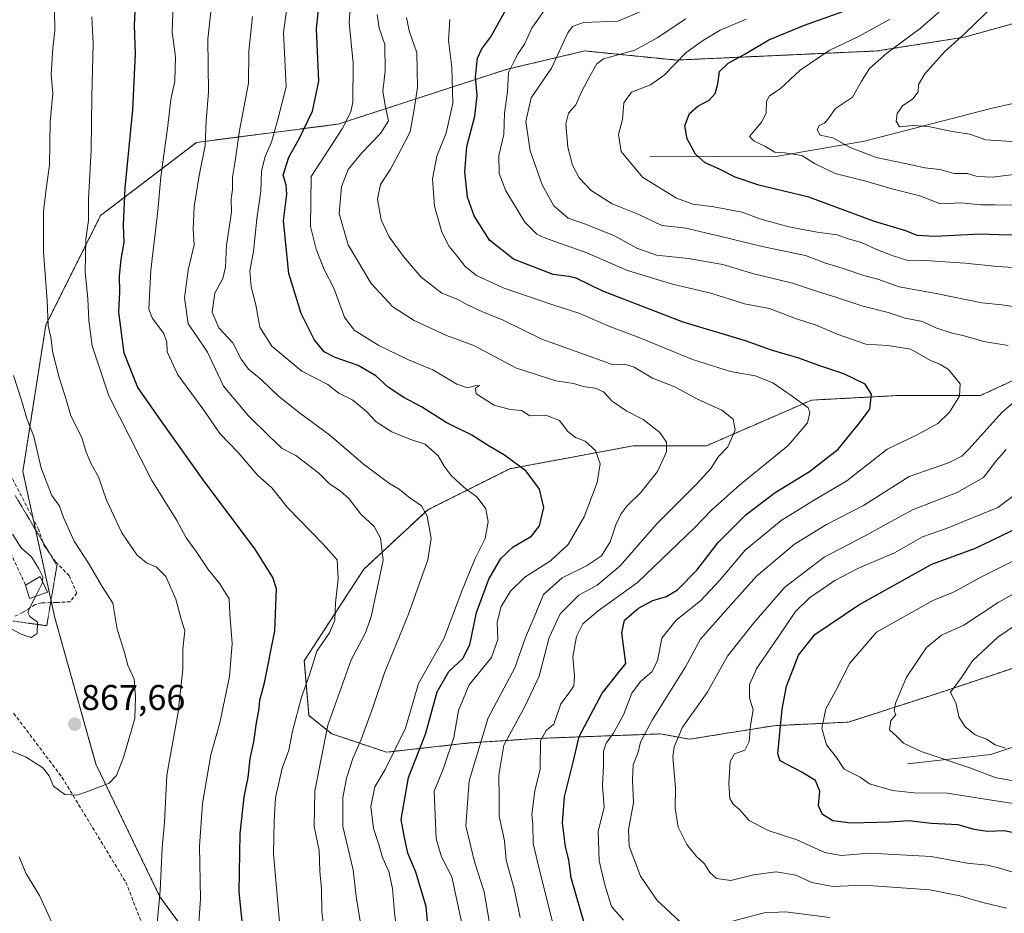
# Model space of a CAD drawing. Units: metres. Extents: x 661919 to 665384, y 4734959 to 4737353.
# Drawn here: x 664252 to 664527, y 4735822 to 4736072 of the extents above; entities that cross this region are included whole.
import ezdxf
from ezdxf.enums import TextEntityAlignment as Align

# ---------------------------------------------------------------- set-up
doc = ezdxf.new("R2010")
doc.units = ezdxf.units.M
doc.header["$MEASUREMENT"] = 0
for name, pattern in [('TRAZOS', [0.75, 0.5, -0.25]), ('TRAZOS2', [0.375, 0.25, -0.125]), ('TRAZOSX2', [1.5, 1, -0.5])]:
    doc.linetypes.add(name, pattern=pattern)
for name, color, linetype, lineweight in [('Arbolado forestal', 92, 'TRAZOS', 0), ('Arbolado forestal CxS', 92, 'Continuous', 0), ('Carátula', 7, 'Continuous', 5), ('Corriente natural lineal', 142, 'Continuous', 13), ('Curva de nivel maestra', 36, 'Continuous', 30), ('Curva de nivel normal', 36, 'Continuous', 0), ('Edificación ligera', 1, 'Continuous', 0), ('Edificación ligera Cxs', 1, 'Continuous', 0), ('Muro lineal', 1, 'TRAZOSX2', 13), ('Punto de cota en terreno', 7, 'Continuous', 0), ('Rótulo de punto de cota en terreno', 19, 'Continuous', 0), ('Senda', 19, 'TRAZOSX2', 0), ('Vía pecuaria eje', 92, 'TRAZOS2', 0)]:
    doc.layers.add(name, color=color, linetype=linetype, lineweight=lineweight)
doc.styles.add('Arial', font='txt', dxfattribs={"height": 0.2})

# ---------------------------------------------------------------- blocks, each defined once
blk = doc.blocks.new('*U166')
at = {"layer": 'Curva de nivel normal', "color": 36, "linetype": 'Continuous', "lineweight": 0}
for points in [[(664534.01, 4735852.22, 770), (664521.35, 4735854.13, 770), (664510.68, 4735855.88, 770), (664501.45, 4735855.9, 770), (664495.46, 4735856.6, 770), (664488.98, 4735858.48, 770), (664486.44, 4735860.28, 770), (664481.94, 4735862.51, 770), (664479.82, 4735865.78, 770), (664477.04, 4735869.34, 770), (664475.71, 4735874.04, 770), (664476.85, 4735879.44, 770), (664479.62, 4735884.5, 770), (664483.48, 4735892.18, 770), (664490.94, 4735900.86, 770), (664506.7, 4735909.7, 770), (664512.7, 4735912.14, 770), (664520.14, 4735916.19, 770), (664532.44, 4735922.34, 770)], [(664530.45, 4736020.12, 770), (664524.09, 4736020.26, 770), (664520.12, 4736020.17, 770), (664514.66, 4736020.75, 770), (664508.82, 4736020.54, 770), (664503.12, 4736022.73, 770), (664495.21, 4736024.69, 770), (664488.01, 4736026.86, 770), (664479.41, 4736028.97, 770), (664473.61, 4736031.74, 770), (664470.08, 4736034.03, 770), (664465.35, 4736034.7, 770), (664462.52, 4736034.9, 770), (664459.73, 4736036.64, 770), (664456.82, 4736038.02, 770), (664455.52, 4736039.28, 770), (664458.9, 4736043.43, 770), (664460.18, 4736045.91, 770), (664460.27, 4736049.22, 770), (664461.1, 4736050.66, 770), (664464.08, 4736052.62, 770), (664469.6, 4736057.83, 770), (664477.72, 4736063.35, 770), (664485.97, 4736067.23, 770), (664494.63, 4736071.95, 770)]]:
    blk.add_polyline3d(points, dxfattribs=at)
blk = doc.blocks.new('*U169')
at = {"layer": 'Curva de nivel normal', "color": 36, "linetype": 'Continuous', "lineweight": 0}
for points in [[(664530.65, 4735833.34, 780), (664525.08, 4735835, 780), (664522.01, 4735835.76, 780), (664516.35, 4735836.29, 780), (664506.28, 4735838.16, 780), (664489.08, 4735839.07, 780), (664481.07, 4735838.46, 780), (664476.5, 4735839.29, 780), (664468.72, 4735842.8, 780), (664460.7, 4735845.43, 780), (664455.38, 4735848.22, 780), (664452.68, 4735851.32, 780), (664450.88, 4735852.74, 780), (664450.01, 4735854.32, 780), (664449.7, 4735858.52, 780), (664450.05, 4735864.69, 780), (664451.24, 4735866.83, 780), (664454.16, 4735867.88, 780), (664455.41, 4735870.28, 780), (664455.75, 4735874.72, 780), (664456.53, 4735879.16, 780), (664455.9, 4735880.88, 780), (664455.51, 4735882.46, 780), (664455.52, 4735886.22, 780), (664457.49, 4735890.76, 780), (664463.53, 4735899.39, 780), (664468.32, 4735906.57, 780), (664472.24, 4735910.44, 780), (664479.34, 4735915.26, 780), (664485.91, 4735918.67, 780), (664496.01, 4735923.02, 780), (664503.82, 4735927.44, 780), (664510.25, 4735929.74, 780), (664524.89, 4735935.68, 780), (664535.94, 4735943.9, 780)], [(664533.65, 4736002.4, 780), (664524.79, 4736002.95, 780), (664515.73, 4736003.95, 780), (664504.68, 4736004.66, 780), (664499.96, 4736004.57, 780), (664495.39, 4736006.06, 780), (664490.8, 4736007.81, 780), (664486.75, 4736009.65, 780), (664483.03, 4736010.7, 780), (664480.01, 4736011.79, 780), (664474.35, 4736012.58, 780), (664466.43, 4736014.11, 780), (664458.36, 4736016.26, 780), (664453.45, 4736018.15, 780), (664445.5, 4736019.7, 780), (664439.68, 4736020.38, 780), (664435.06, 4736022.1, 780), (664425.55, 4736027.92, 780), (664419.62, 4736035.1, 780), (664418.89, 4736039.82, 780), (664419.94, 4736044.06, 780), (664420.35, 4736048.75, 780), (664422.52, 4736051.73, 780), (664427.83, 4736053.76, 780), (664431.62, 4736056.48, 780), (664437.73, 4736062.74, 780), (664442.36, 4736066.05, 780), (664447.25, 4736069.04, 780), (664454.56, 4736072.05, 780)]]:
    blk.add_polyline3d(points, dxfattribs=at)
blk = doc.blocks.new('*U171')
at = {"layer": 'Curva de nivel normal', "color": 36, "linetype": 'Continuous', "lineweight": 0}
blk.add_polyline3d([(664351.4, 4736073.36, 815), (664352, 4736069.57, 815), (664353.55, 4736065.01, 815), (664353.62, 4736057.55, 815), (664352.99, 4736052.01, 815), (664353.62, 4736048, 815), (664354.57, 4736043.71, 815), (664352.35, 4736040.12, 815), (664347.14, 4736034.73, 815), (664343.27, 4736030.1, 815), (664341.49, 4736025.23, 815), (664340.82, 4736017.83, 815), (664343.28, 4736009.04, 815), (664349.71, 4735998.25, 815), (664355.84, 4735991.72, 815), (664361.78, 4735987.88, 815), (664370.83, 4735983.72, 815), (664378.39, 4735980.87, 815), (664390.34, 4735974.59, 815), (664401.34, 4735971, 815), (664406.36, 4735970.32, 815), (664409.02, 4735969.46, 815), (664412.36, 4735969.04, 815), (664414.69, 4735967.98, 815), (664417.11, 4735965.34, 815), (664421.18, 4735962.58, 815), (664425.78, 4735960.27, 815), (664430.39, 4735956.59, 815), (664432.26, 4735953.91, 815), (664432.28, 4735951.2, 815), (664429.8, 4735945.74, 815), (664424.97, 4735939.75, 815), (664421.18, 4735936.07, 815), (664419.47, 4735933.75, 815), (664418.12, 4735930.8, 815), (664416.53, 4735926.08, 815), (664414.1, 4735922.13, 815), (664409.96, 4735919.39, 815), (664403.13, 4735915.99, 815), (664397.89, 4735911.34, 815), (664395.27, 4735905, 815), (664392.83, 4735899.3, 815), (664389.86, 4735890.84, 815), (664382.48, 4735876.85, 815), (664377.17, 4735859.32, 815), (664376.19, 4735846.73, 815), (664378.61, 4735836.65, 815), (664381.28, 4735828.29, 815), (664383.4, 4735816.28, 815)], dxfattribs=at)
blk = doc.blocks.new('*U175')
at = {"layer": 'Curva de nivel normal', "color": 36, "linetype": 'Continuous', "lineweight": 0}
for points in [[(664433.78, 4736077.93, 790), (664418.69, 4736071.5, 790), (664409.11, 4736071.12, 790), (664405.99, 4736070.04, 790), (664404.66, 4736068.25, 790), (664400.15, 4736058.36, 790), (664394.5, 4736050.12, 790), (664392.92, 4736043.5, 790), (664394.14, 4736035.34, 790), (664397.52, 4736025.84, 790), (664400.8, 4736019.94, 790), (664404.78, 4736016.51, 790), (664409.68, 4736014.84, 790), (664417.76, 4736011.58, 790), (664423.96, 4736008.15, 790), (664429.51, 4736006.2, 790), (664438.34, 4736005.18, 790), (664448.03, 4736003.52, 790), (664456.7, 4736000.94, 790), (664467.52, 4735998.32, 790), (664474.48, 4735995.96, 790), (664479.9, 4735994.36, 790), (664486.86, 4735992.02, 790), (664494.22, 4735990.12, 790), (664499.01, 4735988.52, 790), (664503.86, 4735987.58, 790), (664507.53, 4735985.87, 790), (664512.11, 4735984.34, 790), (664515.49, 4735983.66, 790), (664520.93, 4735982.01, 790), (664527.76, 4735980.9, 790)], [(664534.11, 4735969.07, 790), (664526.1, 4735962.29, 790), (664516.8, 4735951.93, 790), (664514.84, 4735949.97, 790), (664511.07, 4735948.16, 790), (664500.13, 4735944.27, 790), (664487.29, 4735936.19, 790), (664477.01, 4735930.89, 790), (664468.01, 4735925.4, 790), (664457.57, 4735916.59, 790), (664449.5, 4735907.59, 790), (664441.8, 4735898.84, 790), (664437.58, 4735891.1, 790), (664428.25, 4735876.24, 790), (664424.98, 4735870.1, 790), (664424.34, 4735867.3, 790), (664422.93, 4735863.73, 790), (664422.74, 4735859.5, 790), (664423.04, 4735853.27, 790), (664421.62, 4735845.62, 790), (664421.86, 4735841.07, 790), (664424.99, 4735832.67, 790), (664429.63, 4735825.84, 790), (664433.42, 4735822.45, 790), (664436.48, 4735819.51, 790)], [(664450.35, 4735819.96, 790), (664459.57, 4735822.38, 790), (664465.57, 4735822.73, 790), (664477.9, 4735821.09, 790)]]:
    blk.add_polyline3d(points, dxfattribs=at)
blk = doc.blocks.new('*U184')
at = {"layer": 'Curva de nivel normal', "color": 36, "linetype": 'Continuous', "lineweight": 0}
blk.add_polyline3d([(664391.4, 4735821.08, 810), (664389.74, 4735829.1, 810), (664387.48, 4735837.08, 810), (664386.99, 4735842.57, 810), (664385.54, 4735849.38, 810), (664385.55, 4735854.32, 810), (664385.46, 4735860.85, 810), (664386.82, 4735869.27, 810), (664390.21, 4735875.4, 810), (664392.66, 4735880.06, 810), (664396.71, 4735888.52, 810), (664399.51, 4735899.36, 810), (664402.56, 4735905.97, 810), (664407.74, 4735911.13, 810), (664412.9, 4735913.99, 810), (664419.36, 4735919.32, 810), (664429.35, 4735930.94, 810), (664440.68, 4735942.14, 810), (664444.68, 4735946.56, 810), (664446.8, 4735949.9, 810), (664449.41, 4735952.59, 810), (664451.5, 4735957.25, 810), (664450.89, 4735960.31, 810), (664447.73, 4735962.89, 810), (664440.91, 4735965.9, 810), (664434.58, 4735969.38, 810), (664428.36, 4735971.8, 810), (664423.27, 4735974.9, 810), (664420.55, 4735975.66, 810), (664417.41, 4735975.56, 810), (664410.66, 4735977.93, 810), (664397.46, 4735982.73, 810), (664386.66, 4735988, 810), (664380.66, 4735990.45, 810), (664376.27, 4735992.5, 810), (664373.96, 4735993.77, 810), (664369.5, 4735995.51, 810), (664363.76, 4736000.01, 810), (664358.78, 4736005.78, 810), (664354.79, 4736011.26, 810), (664352.54, 4736016.02, 810), (664351.53, 4736021.79, 810), (664352.37, 4736025.92, 810), (664355.14, 4736030.16, 810), (664358.05, 4736035.57, 810), (664360.66, 4736040.58, 810), (664361.63, 4736046.4, 810), (664362.67, 4736052.96, 810), (664362.46, 4736062.71, 810), (664360.38, 4736068.81, 810), (664359.58, 4736072.52, 810)], dxfattribs=at)
blk = doc.blocks.new('*U187')
at = {"layer": 'Curva de nivel normal', "color": 36, "linetype": 'Continuous', "lineweight": 0}
for points in [[(664527.31, 4735823.7, 785), (664520.73, 4735825.32, 785), (664514.23, 4735827.18, 785), (664505.87, 4735828.84, 785), (664496.67, 4735829.48, 785), (664487.37, 4735830.12, 785), (664478.76, 4735829.75, 785), (664472.92, 4735830.91, 785), (664468.41, 4735832.9, 785), (664462.92, 4735833.87, 785), (664456.58, 4735833.02, 785), (664450.24, 4735831.44, 785), (664446.27, 4735831.97, 785), (664444.42, 4735833.72, 785), (664442.94, 4735836.1, 785), (664440.67, 4735838.15, 785), (664437.98, 4735841.48, 785), (664435.5, 4735846.36, 785), (664434.74, 4735851.69, 785), (664434.84, 4735857.38, 785), (664434.05, 4735866.04, 785), (664434.38, 4735868.82, 785), (664436.79, 4735874.29, 785), (664443.66, 4735883.96, 785), (664449.3, 4735894.15, 785), (664456.68, 4735903.42, 785), (664465.35, 4735913.37, 785), (664476.35, 4735921.77, 785), (664487.44, 4735927.52, 785), (664501.04, 4735934.98, 785), (664513.54, 4735939.84, 785), (664520.89, 4735944.08, 785), (664524.54, 4735948.78, 785), (664527.23, 4735951.87, 785)], [(664532.3, 4735991.3, 785), (664526.02, 4735992.25, 785), (664520.45, 4735992.87, 785), (664507.63, 4735995.4, 785), (664497.34, 4735997.34, 785), (664491.37, 4735999.41, 785), (664487.69, 4736000.36, 785), (664481.35, 4736002.53, 785), (664476.68, 4736003.9, 785), (664471.1, 4736006.09, 785), (664459.06, 4736008.6, 785), (664446.78, 4736011.59, 785), (664441.56, 4736012.73, 785), (664437.78, 4736013.69, 785), (664430.96, 4736014.42, 785), (664424.53, 4736017.53, 785), (664417.07, 4736020.48, 785), (664411.19, 4736024.2, 785), (664407.9, 4736027.78, 785), (664406, 4736031.33, 785), (664404.68, 4736036.37, 785), (664404.11, 4736042.83, 785), (664404.93, 4736045.83, 785), (664406.94, 4736048.16, 785), (664408.53, 4736051.83, 785), (664410.84, 4736056.16, 785), (664412.83, 4736059.61, 785), (664414.67, 4736061.04, 785), (664423.42, 4736063.4, 785), (664429.68, 4736066.86, 785), (664437.68, 4736072.22, 785)]]:
    blk.add_polyline3d(points, dxfattribs=at)
blk = doc.blocks.new('*U191')
at = {"layer": 'Curva de nivel normal', "color": 36, "linetype": 'Continuous', "lineweight": 0}
blk.add_polyline3d([(664375.44, 4735817.8, 820), (664372.31, 4735832.47, 820), (664369.36, 4735838.03, 820), (664367.88, 4735843.07, 820), (664367.32, 4735856.36, 820), (664369.85, 4735862.52, 820), (664372.89, 4735871.38, 820), (664374.17, 4735878.98, 820), (664377.13, 4735886.15, 820), (664383.37, 4735893.72, 820), (664385.15, 4735898.75, 820), (664384.95, 4735903.62, 820), (664386.08, 4735907.96, 820), (664388.71, 4735912.3, 820), (664392.71, 4735916.16, 820), (664399.86, 4735920.77, 820), (664404.79, 4735925.32, 820), (664409.23, 4735933.02, 820), (664412.94, 4735942.6, 820), (664413.73, 4735947.84, 820), (664412.43, 4735951.62, 820), (664409.51, 4735954.19, 820), (664406.81, 4735955.24, 820), (664404.69, 4735956.86, 820), (664402.38, 4735959.95, 820), (664398.56, 4735961.46, 820), (664394.1, 4735961.25, 820), (664391.8, 4735962.78, 820), (664388.59, 4735963.08, 820), (664384.15, 4735964.28, 820), (664379.13, 4735967.37, 820), (664378.9, 4735969.03, 820), (664380.06, 4735969.76, 820), (664378.7, 4735969.69, 820), (664376.69, 4735969.06, 820), (664373.69, 4735970.15, 820), (664367.02, 4735974.08, 820), (664360.19, 4735976.87, 820), (664351.89, 4735980.95, 820), (664344.95, 4735985.24, 820), (664342.28, 4735988.82, 820), (664339.26, 4735996.97, 820), (664336.61, 4736002.17, 820), (664334.34, 4736007.79, 820), (664332.74, 4736014.13, 820), (664332.98, 4736028.12, 820), (664341.65, 4736041.43, 820), (664344.09, 4736046.18, 820), (664344.63, 4736048.91, 820), (664344.67, 4736059.76, 820), (664343.62, 4736071.14, 820), (664344.5, 4736084.51, 820)], dxfattribs=at)
blk = doc.blocks.new('*U192')
at = {"layer": 'Curva de nivel normal', "color": 36, "linetype": 'Continuous', "lineweight": 0}
blk.add_polyline3d([(664294.4, 4736076.6, 845), (664294.14, 4736068.5, 845), (664295.05, 4736061.56, 845), (664294.87, 4736054.76, 845), (664293.76, 4736049.68, 845), (664292.94, 4736042.26, 845), (664290.93, 4736028.05, 845), (664290.16, 4736018.58, 845), (664288.14, 4736001.93, 845), (664287.59, 4735991.06, 845), (664288.61, 4735988.42, 845), (664291.79, 4735984.25, 845), (664292.68, 4735981.81, 845), (664292.74, 4735979.13, 845), (664295.7, 4735972.68, 845), (664302.96, 4735962.86, 845), (664307.45, 4735956.37, 845), (664312.54, 4735951.02, 845), (664318.09, 4735944.57, 845), (664322, 4735941.15, 845), (664326.24, 4735935.72, 845), (664336.28, 4735925.43, 845), (664340.21, 4735921.03, 845), (664340.53, 4735915.68, 845), (664339.78, 4735909.06, 845), (664339.61, 4735904.17, 845), (664338.11, 4735900.61, 845), (664334.57, 4735895.48, 845), (664332.53, 4735888.95, 845), (664330.26, 4735882.62, 845), (664327.76, 4735873.18, 845), (664326.72, 4735867.85, 845), (664324.88, 4735862.85, 845), (664322.98, 4735854.52, 845), (664322.59, 4735848.03, 845), (664322.4, 4735838.9, 845), (664324.44, 4735816.73, 845)], dxfattribs=at)
blk = doc.blocks.new('*U206')
at = {"layer": 'Curva de nivel normal', "color": 36, "linetype": 'Continuous', "lineweight": 0}
for points in [[(664529.33, 4735859.3, 765), (664524.39, 4735860.1, 765), (664517.06, 4735862.96, 765), (664503.41, 4735867.49, 765), (664498.56, 4735869.8, 765), (664496.58, 4735871.75, 765), (664494.58, 4735873.5, 765), (664494.95, 4735876.1, 765), (664496.36, 4735877.76, 765), (664495.88, 4735878.82, 765), (664496.27, 4735881.02, 765), (664499.38, 4735888.21, 765), (664504.95, 4735896.56, 765), (664509.16, 4735900.03, 765), (664515.35, 4735902.78, 765), (664525, 4735909.07, 765), (664535.54, 4735915.01, 765)], [(664532.34, 4736029.1, 765), (664523.36, 4736027.99, 765), (664519.07, 4736028.12, 765), (664516.36, 4736028.96, 765), (664512.68, 4736029.01, 765), (664508.68, 4736030.07, 765), (664504.5, 4736030.51, 765), (664498.97, 4736031.78, 765), (664490.9, 4736033.44, 765), (664483.6, 4736036.25, 765), (664478.74, 4736038.93, 765), (664475.26, 4736039.71, 765), (664474.35, 4736041.2, 765), (664474.93, 4736042.38, 765), (664476.46, 4736043.07, 765), (664477.47, 4736044.27, 765), (664479.52, 4736047.12, 765), (664484.24, 4736050.3, 765), (664486.74, 4736054.8, 765), (664489.01, 4736058.32, 765), (664493.88, 4736062.61, 765), (664503.14, 4736069.51, 765), (664510.48, 4736075.83, 765)]]:
    blk.add_polyline3d(points, dxfattribs=at)
blk = doc.blocks.new('*U207')
at = {"layer": 'Curva de nivel normal', "color": 36, "linetype": 'Continuous', "lineweight": 0}
for points in [[(664527.01, 4735868.46, 760), (664524.15, 4735869.39, 760), (664521.68, 4735870.89, 760), (664518.53, 4735872.18, 760), (664515.64, 4735874.51, 760), (664513.98, 4735877.15, 760), (664513.22, 4735880.78, 760), (664511.69, 4735884.04, 760), (664514.53, 4735887.92, 760), (664517.78, 4735892.8, 760), (664524.85, 4735899.46, 760), (664532.69, 4735904.71, 760)], [(664531.71, 4736037.72, 760), (664521.52, 4736038.34, 760), (664517.07, 4736039.98, 760), (664512.1, 4736040.74, 760), (664505.46, 4736042.11, 760), (664501.15, 4736042.35, 760), (664497.41, 4736042.02, 760), (664496.44, 4736043.55, 760), (664496.78, 4736045.77, 760), (664498.28, 4736047.83, 760), (664501.1, 4736049.83, 760), (664502.57, 4736051.83, 760), (664502.73, 4736053.83, 760), (664504.52, 4736056.83, 760), (664510.07, 4736063.01, 760), (664515.66, 4736068.11, 760), (664524.13, 4736076.29, 760)]]:
    blk.add_polyline3d(points, dxfattribs=at)
blk = doc.blocks.new('*U210')
at = {"layer": 'Curva de nivel normal', "color": 36, "linetype": 'Continuous', "lineweight": 0}
blk.add_polyline3d([(664356.9, 4735817.19, 830), (664356.26, 4735822.52, 830), (664355.74, 4735829.22, 830), (664354.68, 4735833.97, 830), (664352.92, 4735837.87, 830), (664351.78, 4735841.78, 830), (664350.38, 4735846, 830), (664349.61, 4735852.16, 830), (664350.74, 4735857.61, 830), (664353.64, 4735862.45, 830), (664359.29, 4735874.01, 830), (664363, 4735886.46, 830), (664370.03, 4735898.98, 830), (664375.19, 4735912.57, 830), (664378.79, 4735921.39, 830), (664381.57, 4735927.03, 830), (664382.45, 4735931.62, 830), (664381.77, 4735935.26, 830), (664379.4, 4735938.55, 830), (664375.72, 4735941.2, 830), (664372.1, 4735944.58, 830), (664370.11, 4735947.21, 830), (664368.45, 4735950.08, 830), (664364.83, 4735953.37, 830), (664360.51, 4735954.75, 830), (664355.52, 4735956.77, 830), (664351.11, 4735959.6, 830), (664348.52, 4735962.39, 830), (664344.66, 4735965.68, 830), (664340.72, 4735967.61, 830), (664337.61, 4735970.02, 830), (664330.36, 4735973.76, 830), (664321.96, 4735980.75, 830), (664318.61, 4735986.04, 830), (664317.49, 4735992.3, 830), (664316.24, 4735997.26, 830), (664315.84, 4736001.78, 830), (664316.82, 4736007.16, 830), (664317.79, 4736016.26, 830), (664318.92, 4736024.06, 830), (664319.12, 4736029.71, 830), (664320.14, 4736033.75, 830), (664321.92, 4736037.74, 830), (664323.71, 4736044.39, 830), (664325.95, 4736053.16, 830), (664325.26, 4736068.34, 830), (664326.41, 4736077.21, 830)], dxfattribs=at)
blk = doc.blocks.new('*U211')
at = {"layer": 'Curva de nivel normal', "color": 36, "linetype": 'Continuous', "lineweight": 0}
blk.add_polyline3d([(664347.23, 4735816.75, 835), (664345.59, 4735826.98, 835), (664344.67, 4735834.38, 835), (664341.86, 4735846.5, 835), (664341.79, 4735854.58, 835), (664342.8, 4735860.03, 835), (664344.58, 4735865.52, 835), (664346.94, 4735870.85, 835), (664350.08, 4735879.52, 835), (664353.47, 4735889.51, 835), (664360.18, 4735905.81, 835), (664365.55, 4735921.06, 835), (664366.47, 4735926.95, 835), (664365.38, 4735933.22, 835), (664363.84, 4735936.09, 835), (664360.14, 4735938.65, 835), (664357.54, 4735940.76, 835), (664354.86, 4735942.32, 835), (664352.36, 4735944.24, 835), (664347.51, 4735947.87, 835), (664338.15, 4735955.9, 835), (664330.1, 4735961.81, 835), (664323.85, 4735966.8, 835), (664318.97, 4735971.46, 835), (664315.5, 4735974.32, 835), (664313.41, 4735977.09, 835), (664311.04, 4735981.62, 835), (664307.14, 4735985.82, 835), (664305.28, 4735990.25, 835), (664306.08, 4735995.53, 835), (664308.25, 4735999.59, 835), (664309.02, 4736002.82, 835), (664309.27, 4736008.91, 835), (664310.68, 4736018.16, 835), (664310.65, 4736021.91, 835), (664310.97, 4736024.5, 835), (664310.99, 4736027.94, 835), (664311.72, 4736032.45, 835), (664312.92, 4736040.94, 835), (664315.46, 4736054.19, 835), (664315.59, 4736063.13, 835), (664316.58, 4736072.79, 835)], dxfattribs=at)
blk = doc.blocks.new('*U222')
at = {"layer": 'Curva de nivel normal', "color": 36, "linetype": 'Continuous', "lineweight": 0}
blk.add_polyline3d([(664305.58, 4736080.2, 840), (664304.07, 4736066.52, 840), (664304.24, 4736051.74, 840), (664303.66, 4736043.65, 840), (664303.32, 4736036.66, 840), (664301.64, 4736028.43, 840), (664300.3, 4736019.77, 840), (664300.03, 4736013.46, 840), (664300.26, 4736009.01, 840), (664298.55, 4736001.94, 840), (664297.61, 4735994.23, 840), (664298.56, 4735986.94, 840), (664300.94, 4735983.65, 840), (664303.98, 4735979.08, 840), (664308.43, 4735969.58, 840), (664315.42, 4735961.24, 840), (664321.16, 4735955.64, 840), (664324.87, 4735952.14, 840), (664328.68, 4735950.16, 840), (664335.06, 4735945.36, 840), (664338.08, 4735942.26, 840), (664341.08, 4735940.33, 840), (664343.61, 4735938.04, 840), (664346.87, 4735933.82, 840), (664350.54, 4735930.36, 840), (664352.37, 4735927.08, 840), (664353.14, 4735920.91, 840), (664349.7, 4735905.08, 840), (664348.05, 4735900.47, 840), (664344.19, 4735893.08, 840), (664337.62, 4735874.8, 840), (664334.01, 4735856.52, 840), (664333.82, 4735846.52, 840), (664335.17, 4735839.85, 840), (664335.38, 4735834.09, 840), (664335.89, 4735828.98, 840), (664335.97, 4735822.8, 840), (664336.88, 4735815.04, 840)], dxfattribs=at)
blk = doc.blocks.new('*U227')
at = {"layer": 'Curva de nivel normal', "color": 36, "linetype": 'Continuous', "lineweight": 0}
blk.add_polyline3d([(664420.3, 4735820.34, 795), (664416.88, 4735824.18, 795), (664415.06, 4735830.22, 795), (664413.42, 4735836.92, 795), (664413.2, 4735845.21, 795), (664414.83, 4735851.84, 795), (664414.41, 4735857.88, 795), (664414.65, 4735863.62, 795), (664414.71, 4735867.54, 795), (664415.44, 4735869.85, 795), (664417.36, 4735872.47, 795), (664420.23, 4735877.76, 795), (664422.63, 4735883.77, 795), (664425.01, 4735887.03, 795), (664428.21, 4735889.71, 795), (664429.76, 4735892.84, 795), (664431, 4735899.17, 795), (664434.98, 4735904.17, 795), (664441.74, 4735909.62, 795), (664447.12, 4735915.27, 795), (664454.31, 4735923.74, 795), (664464.29, 4735932.02, 795), (664473.4, 4735937.64, 795), (664482.72, 4735943.12, 795), (664493.91, 4735951.94, 795), (664502.35, 4735955.98, 795), (664508.09, 4735959.08, 795), (664511.33, 4735962.3, 795), (664514.19, 4735966.78, 795), (664514.39, 4735970.25, 795), (664511.11, 4735974.2, 795), (664508.7, 4735975.73, 795), (664506.02, 4735976.74, 795), (664500.55, 4735979.88, 795), (664494.17, 4735980.91, 795), (664487.95, 4735981.3, 795), (664479.95, 4735984.05, 795), (664474.41, 4735986.52, 795), (664468.36, 4735988.45, 795), (664461.09, 4735991.28, 795), (664454.11, 4735992.6, 795), (664444.68, 4735995.52, 795), (664433.94, 4735998.07, 795), (664421.34, 4736001.88, 795), (664410.02, 4736006.82, 795), (664398.44, 4736010.88, 795), (664396.03, 4736012.01, 795), (664392.65, 4736015.33, 795), (664387.37, 4736024.09, 795), (664385.51, 4736028.95, 795), (664385.42, 4736033.96, 795), (664386.83, 4736039.83, 795), (664387.05, 4736045.83, 795), (664387.88, 4736051.83, 795), (664388.11, 4736057.16, 795), (664389.52, 4736059.96, 795), (664390.86, 4736062.49, 795), (664392.63, 4736065.12, 795), (664394.68, 4736069.62, 795), (664397.88, 4736074.2, 795)], dxfattribs=at)
blk = doc.blocks.new('*U236')
at = {"layer": 'Curva de nivel normal', "color": 36, "linetype": 'Continuous', "lineweight": 0}
blk.add_polyline3d([(664249.77, 4735972.57, 865), (664251.99, 4735965.66, 865), (664253.63, 4735960.24, 865), (664255.5, 4735955.5, 865), (664257.55, 4735946.69, 865), (664260.53, 4735939, 865), (664262.63, 4735936, 865), (664263.8, 4735932.88, 865), (664266.78, 4735926.28, 865), (664270.7, 4735920.12, 865), (664274.59, 4735913.6, 865), (664277.52, 4735908.94, 865), (664278.75, 4735901.67, 865), (664280.77, 4735895.14, 865), (664281.77, 4735891.6, 865), (664283.54, 4735887.66, 865), (664283.87, 4735882.8, 865), (664283.71, 4735876.67, 865), (664280.48, 4735865.85, 865), (664278.58, 4735860.74, 865), (664276.55, 4735858.61, 865), (664270.7, 4735856.42, 865), (664267.49, 4735855.3, 865), (664264.1, 4735855.47, 865), (664260.98, 4735857.8, 865), (664259.76, 4735860.68, 865), (664257.97, 4735862.89, 865), (664253.35, 4735865.91, 865), (664248.75, 4735867.8, 865)], dxfattribs=at)
blk = doc.blocks.new('*U238')
at = {"layer": 'Curva de nivel normal', "color": 36, "linetype": 'Continuous', "lineweight": 0}
blk.add_polyline3d([(664271.71, 4736072.78, 855), (664272.07, 4736065.3, 855), (664271.7, 4736050.45, 855), (664271.46, 4736035.5, 855), (664270.7, 4736021.83, 855), (664270.73, 4736015.83, 855), (664270.02, 4736010.64, 855), (664269.81, 4736001.42, 855), (664270.57, 4735994.05, 855), (664270.83, 4735987.86, 855), (664271.79, 4735980.84, 855), (664276.38, 4735966.84, 855), (664288.35, 4735943.41, 855), (664295.39, 4735932, 855), (664298.07, 4735927.21, 855), (664300.82, 4735923.36, 855), (664304.22, 4735918.3, 855), (664307.49, 4735914.36, 855), (664310.06, 4735910.16, 855), (664310.26, 4735905.95, 855), (664310.92, 4735897.7, 855), (664310.12, 4735888.48, 855), (664307.4, 4735875.48, 855), (664304.9, 4735866.52, 855), (664302.57, 4735852.98, 855), (664301.76, 4735841.04, 855), (664302, 4735826.31, 855), (664301.52, 4735818.18, 855)], dxfattribs=at)
blk = doc.blocks.new('*U239')
at = {"layer": 'Curva de nivel normal', "color": 36, "linetype": 'Continuous', "lineweight": 0}
for points in [[(664261.27, 4736074.73, 860), (664261.29, 4736068.93, 860), (664260.74, 4736064.02, 860), (664260.33, 4736056.67, 860), (664260.73, 4736051.32, 860), (664259.99, 4736043.37, 860), (664259.86, 4736031.27, 860), (664259.03, 4736025.3, 860), (664258.2, 4736018.42, 860), (664258.21, 4736007.06, 860), (664259.22, 4735993.5, 860), (664259.51, 4735986.44, 860), (664260.18, 4735983.21, 860), (664260.77, 4735978.91, 860), (664262.51, 4735971.98, 860), (664264.4, 4735966.14, 860), (664265.8, 4735961.3, 860), (664268.84, 4735955.24, 860), (664270.12, 4735951.15, 860), (664271.49, 4735947.88, 860), (664273.53, 4735944.23, 860), (664275.76, 4735937.66, 860), (664280.08, 4735928.55, 860), (664284.28, 4735922.41, 860), (664286.91, 4735920.22, 860), (664289.77, 4735918.96, 860), (664292.36, 4735916.36, 860), (664295.14, 4735910.07, 860), (664296.67, 4735904.44, 860), (664297.65, 4735901.16, 860), (664297.15, 4735896.17, 860), (664297.1, 4735890.51, 860), (664295.8, 4735878.52, 860), (664292.67, 4735860.85, 860), (664291.99, 4735847.61, 860), (664291.37, 4735840.56, 860), (664290.76, 4735828.61, 860), (664289.86, 4735818.47, 860)], [(664260.96, 4735818.71, 860), (664257.06, 4735827.29, 860), (664253.2, 4735833.45, 860), (664251.36, 4735838.07, 860)]]:
    blk.add_polyline3d(points, dxfattribs=at)
blk = doc.blocks.new('*U240')
at = {"layer": 'Curva de nivel normal', "color": 36, "linetype": 'Continuous', "lineweight": 0}
blk.add_polyline3d([(664371.68, 4736072.03, 805), (664371.32, 4736066.13, 805), (664372.25, 4736058.72, 805), (664372.53, 4736048.63, 805), (664370.74, 4736040.21, 805), (664368.06, 4736033.82, 805), (664366.89, 4736027.47, 805), (664367.42, 4736019.82, 805), (664369.45, 4736012.61, 805), (664371.52, 4736008.62, 805), (664373.89, 4736005.8, 805), (664375.98, 4736003.03, 805), (664379.21, 4736000.48, 805), (664386.64, 4735997.05, 805), (664400.25, 4735992.35, 805), (664408.08, 4735989.89, 805), (664416.16, 4735986.29, 805), (664424.87, 4735983.02, 805), (664439.59, 4735976.98, 805), (664450.21, 4735973.63, 805), (664457.09, 4735972.48, 805), (664461.98, 4735970.48, 805), (664467.36, 4735966.8, 805), (664471.89, 4735963.53, 805), (664472.36, 4735962.24, 805), (664471.71, 4735959.28, 805), (664466.26, 4735953.01, 805), (664452.68, 4735941.92, 805), (664444.94, 4735935.04, 805), (664440.04, 4735929.9, 805), (664424.14, 4735914.72, 805), (664413.2, 4735906.81, 805), (664408.88, 4735903.12, 805), (664407.11, 4735899.64, 805), (664406.12, 4735893.91, 805), (664406.54, 4735888.55, 805), (664406.36, 4735885.86, 805), (664405.05, 4735883.83, 805), (664402.73, 4735880.76, 805), (664400.76, 4735875.12, 805), (664398.69, 4735873.37, 805), (664397.09, 4735870.48, 805), (664396.96, 4735862.58, 805), (664395.46, 4735856.48, 805), (664394.63, 4735849.92, 805), (664394.95, 4735847.17, 805), (664395.06, 4735841.79, 805), (664396.82, 4735834.34, 805), (664404.92, 4735802.08, 805)], dxfattribs=at)
blk = doc.blocks.new('*U248')
at = {"layer": 'Curva de nivel maestra', "color": 36, "linetype": 'Continuous', "lineweight": 30}
blk.add_polyline3d([(664365.82, 4735815.79, 825), (664365.12, 4735824.2, 825), (664362.18, 4735833.81, 825), (664359.99, 4735839.06, 825), (664359.02, 4735843.48, 825), (664358.11, 4735848.51, 825), (664360.19, 4735860.22, 825), (664364.94, 4735872.33, 825), (664368.17, 4735884.18, 825), (664371.4, 4735889.84, 825), (664375.33, 4735893.51, 825), (664377.34, 4735897.26, 825), (664379.14, 4735906.29, 825), (664382.6, 4735915.63, 825), (664385.99, 4735921.39, 825), (664389.38, 4735924.68, 825), (664394.51, 4735927.63, 825), (664396.82, 4735930.51, 825), (664397.95, 4735935.62, 825), (664396.77, 4735940.77, 825), (664393.09, 4735945.77, 825), (664387.04, 4735950.32, 825), (664382.75, 4735952.78, 825), (664377.86, 4735955.84, 825), (664370.74, 4735959.41, 825), (664363.78, 4735963.8, 825), (664358.9, 4735966.38, 825), (664354.46, 4735969.28, 825), (664351.02, 4735972.44, 825), (664346.13, 4735975.33, 825), (664339.69, 4735977.52, 825), (664336.58, 4735979.17, 825), (664333.81, 4735982.59, 825), (664330.19, 4735989.83, 825), (664326.77, 4736001.07, 825), (664325.24, 4736015.78, 825), (664326.14, 4736023.15, 825), (664325.97, 4736025.83, 825), (664325.13, 4736028.5, 825), (664326.73, 4736033.5, 825), (664329.62, 4736038.68, 825), (664333.38, 4736046.41, 825), (664335.13, 4736054.76, 825), (664334.5, 4736069.35, 825), (664335.96, 4736083.5, 825)], dxfattribs=at)
blk = doc.blocks.new('*U250')
at = {"layer": 'Curva de nivel maestra', "color": 36, "linetype": 'Continuous', "lineweight": 30}
for points in [[(664531.09, 4735844.35, 775), (664526.62, 4735845.32, 775), (664521.97, 4735845.11, 775), (664518.24, 4735845.66, 775), (664513.83, 4735847.01, 775), (664506.32, 4735847.41, 775), (664499.91, 4735848.08, 775), (664494.61, 4735847.78, 775), (664483.93, 4735847.45, 775), (664478.72, 4735848.14, 775), (664475.86, 4735849.86, 775), (664474.76, 4735852.32, 775), (664475.14, 4735856.36, 775), (664473.91, 4735859.41, 775), (664469.91, 4735861.79, 775), (664464.06, 4735864.85, 775), (664463.43, 4735866.81, 775), (664463.83, 4735871.81, 775), (664464.56, 4735879.35, 775), (664465.82, 4735885.71, 775), (664467.76, 4735890.8, 775), (664469.15, 4735894.41, 775), (664473.76, 4735900.17, 775), (664486.04, 4735908.43, 775), (664506.4, 4735919.84, 775), (664518.68, 4735924.25, 775), (664530.85, 4735930.18, 775)], [(664529.1, 4736011.77, 775), (664525.04, 4736011.86, 775), (664520.01, 4736012.03, 775), (664507.28, 4736011.35, 775), (664502.29, 4736011.64, 775), (664499.16, 4736012.98, 775), (664490.44, 4736015.55, 775), (664472.07, 4736022.36, 775), (664458.11, 4736025.73, 775), (664451.48, 4736027.9, 775), (664447.11, 4736030.16, 775), (664443.06, 4736031.91, 775), (664440.4, 4736034.35, 775), (664438.1, 4736038.62, 775), (664437.42, 4736042.29, 775), (664438.74, 4736045.74, 775), (664441.05, 4736047.82, 775), (664444.24, 4736049.47, 775), (664445.9, 4736051.3, 775), (664446.63, 4736054.05, 775), (664447.05, 4736057.5, 775), (664449.47, 4736059.83, 775), (664453.99, 4736062.26, 775), (664460.87, 4736066.27, 775), (664470.89, 4736070.41, 775), (664487.07, 4736076.18, 775)]]:
    blk.add_polyline3d(points, dxfattribs=at)
blk = doc.blocks.new('*U253')
at = {"layer": 'Curva de nivel maestra', "color": 36, "linetype": 'Continuous', "lineweight": 30}
blk.add_polyline3d([(664409.5, 4735818.92, 800), (664405.64, 4735832.18, 800), (664404.95, 4735837.18, 800), (664404.01, 4735840.85, 800), (664403.18, 4735847.52, 800), (664403.75, 4735854.85, 800), (664406.17, 4735864.52, 800), (664407.83, 4735871.71, 800), (664414.3, 4735883.75, 800), (664420.92, 4735892.07, 800), (664419.84, 4735900.67, 800), (664420.56, 4735904.17, 800), (664424.5, 4735907.51, 800), (664428.46, 4735909.66, 800), (664432.29, 4735910.76, 800), (664435.39, 4735912.64, 800), (664440.78, 4735918.17, 800), (664446.76, 4735925.88, 800), (664454.53, 4735933.67, 800), (664462.69, 4735939.85, 800), (664472.27, 4735945.68, 800), (664480.3, 4735951.94, 800), (664485.98, 4735958.95, 800), (664489.11, 4735963.13, 800), (664489.61, 4735967.35, 800), (664487.84, 4735970.14, 800), (664481.81, 4735972.97, 800), (664474.83, 4735975.32, 800), (664469.22, 4735977.34, 800), (664461.58, 4735979.59, 800), (664454.35, 4735982.26, 800), (664436.96, 4735987.48, 800), (664414.45, 4735996.06, 800), (664407.05, 4735999.69, 800), (664405.03, 4736000.22, 800), (664400.58, 4736000.73, 800), (664389.51, 4736004.99, 800), (664382.78, 4736010.38, 800), (664378.56, 4736017.14, 800), (664376.64, 4736022.38, 800), (664375.88, 4736029.47, 800), (664376.51, 4736036.5, 800), (664378.74, 4736044.98, 800), (664379.35, 4736050.75, 800), (664378.91, 4736055.98, 800), (664379.45, 4736061.16, 800), (664380.66, 4736063.83, 800), (664383.2, 4736067.16, 800), (664387.41, 4736074.74, 800)], dxfattribs=at)
blk = doc.blocks.new('*U255')
at = {"layer": 'Curva de nivel maestra', "color": 36, "linetype": 'Continuous', "lineweight": 30}
blk.add_polyline3d([(664314.15, 4735815.46, 850), (664312.84, 4735828.31, 850), (664313.09, 4735844.46, 850), (664314.24, 4735854.85, 850), (664315.36, 4735860.18, 850), (664315.91, 4735865.52, 850), (664316.91, 4735870.18, 850), (664317.65, 4735875.5, 850), (664318.42, 4735879.47, 850), (664318.64, 4735881.84, 850), (664319.89, 4735886.63, 850), (664322.86, 4735901.23, 850), (664323.24, 4735912.94, 850), (664322.22, 4735916.12, 850), (664317.34, 4735924.03, 850), (664303.27, 4735942.75, 850), (664291.54, 4735959.18, 850), (664284.53, 4735969.19, 850), (664280.68, 4735978.74, 850), (664279.2, 4735990.22, 850), (664279.53, 4735995.95, 850), (664279.43, 4736000.39, 850), (664279.87, 4736004.95, 850), (664280.69, 4736009.67, 850), (664280.49, 4736014.5, 850), (664281, 4736024.97, 850), (664283.14, 4736046.73, 850), (664283.91, 4736062.42, 850), (664283.56, 4736070.45, 850), (664283.85, 4736076.32, 850)], dxfattribs=at)
blk = doc.blocks.new('5PATER')
at = {"layer": 'Carátula', "linetype": 'Continuous', "lineweight": 5}
h = blk.add_hatch(color=250, dxfattribs=at)
edge = h.paths.add_edge_path()
edge.add_ellipse((0, 0.01), major_axis=(-1.33, -1.34), ratio=0.999422, start_angle=0, end_angle=360)

msp = doc.modelspace()

# ---------------------------------------------------------------- linework, layer by layer
at = {"layer": 'Arbolado forestal', "color": 92, "linetype": 'TRAZOS', "lineweight": 0}
for points in [[(664305.79, 4735774.28, 857.66), (664312.41, 4735780.89, 852.79), (664308.58, 4735802.61, 852.24), (664290.71, 4735826.88, 859.75), (664272.83, 4735863.93, 866.06), (664261.34, 4735904.81, 868.74), (664260.41, 4735909.08, 869.12), (664260.27, 4735909.71, 869.21), (664255.96, 4735929.44, 867.58), (664255.3, 4735932.45, 867.49), (664252.4, 4735945.69, 866.77), (664258.79, 4735986.57, 860.23), (664274.11, 4736017.22, 853.15), (664300.92, 4736037.66, 841.19), (664340.51, 4736042.77, 821.07), (664387.75, 4736058.1, 795.39), (664409.46, 4736063.21, 786.66), (664435, 4736060.66, 779.83), (664491.18, 4736063.21, 765.67), (664515.44, 4736067.04, 759.83), (664561.41, 4736079.81, 751.39), (664593.33, 4736070.87, 744.42), (664625.25, 4736063.21, 738.07), (664645.68, 4736072.15, 738.24)], [(664305.79, 4735774.28, 857.66), (664312.41, 4735780.89, 852.79), (664308.58, 4735802.61, 852.24), (664290.71, 4735826.88, 859.75), (664272.83, 4735863.93, 866.06), (664261.34, 4735904.81, 868.74), (664260.41, 4735909.08, 869.12), (664260.27, 4735909.71, 869.21), (664255.96, 4735929.44, 867.58), (664255.3, 4735932.45, 867.49), (664252.4, 4735945.69, 866.77), (664258.79, 4735986.57, 860.23), (664274.11, 4736017.22, 853.15), (664300.92, 4736037.66, 841.19), (664340.51, 4736042.77, 821.07), (664387.75, 4736058.1, 795.39), (664409.46, 4736063.21, 786.66), (664435, 4736060.66, 779.83), (664491.18, 4736063.21, 765.67), (664515.44, 4736067.04, 759.83), (664561.41, 4736079.81, 751.39), (664593.33, 4736070.87, 744.42), (664625.25, 4736063.21, 738.07), (664645.68, 4736072.15, 738.24)], [(664536.64, 4735974.61, 790.02), (664520.04, 4735966.94, 793.24), (664497.06, 4735966.94, 798.62), (664472.8, 4735965.66, 804.29), (664443.43, 4735952.89, 811.69), (664423, 4735952.89, 817.44), (664388.52, 4735946.5, 825.9), (664365.54, 4735935.01, 834.6), (664347.66, 4735918.4, 842.12), (664331.06, 4735892.85, 846.24), (664332.34, 4735877.52, 843.24), (664338.73, 4735872.41, 838.81), (664354.05, 4735867.3, 830.71), (664377.03, 4735869.86, 816.83), (664396.19, 4735871.13, 805.71), (664430.66, 4735872.41, 787.59), (664438.68, 4735870.91, 783.8), (664462.27, 4735874.7, 776.1), (664483.11, 4735875.69, 768.12), (664508.55, 4735883.9, 760.86), (664535.37, 4735892.85, 754.22)], [(664536.64, 4735974.61, 790.02), (664520.04, 4735966.94, 793.24), (664497.06, 4735966.94, 798.62), (664472.8, 4735965.66, 804.29), (664443.43, 4735952.89, 811.69), (664423, 4735952.89, 817.44), (664388.52, 4735946.5, 825.9), (664365.54, 4735935.01, 834.6), (664347.66, 4735918.4, 842.12), (664331.06, 4735892.85, 846.24), (664332.34, 4735877.52, 843.24), (664338.73, 4735872.41, 838.81), (664354.05, 4735867.3, 830.71), (664377.03, 4735869.86, 816.83), (664396.19, 4735871.13, 805.71), (664430.66, 4735872.41, 787.59), (664438.68, 4735870.91, 783.8), (664462.27, 4735874.7, 776.1), (664483.11, 4735875.69, 768.12), (664508.55, 4735883.9, 760.86), (664535.37, 4735892.85, 754.22)]]:
    msp.add_polyline3d(points, dxfattribs=at)
at = {"layer": 'Arbolado forestal CxS', "color": 92, "linetype": 'Continuous', "lineweight": 0}
for points in [[(664561.41, 4736079.81, 751.39), (664515.44, 4736067.04, 759.83), (664491.18, 4736063.21, 765.67), (664435, 4736060.66, 779.83), (664409.46, 4736063.21, 786.66), (664387.75, 4736058.1, 795.39), (664340.51, 4736042.77, 821.07), (664300.92, 4736037.66, 841.19), (664274.11, 4736017.22, 853.15), (664258.79, 4735986.56, 860.23), (664252.4, 4735945.69, 866.77), (664261.34, 4735904.81, 868.74), (664272.83, 4735863.93, 866.06), (664290.71, 4735826.88, 859.75), (664308.58, 4735802.61, 852.24), (664312.42, 4735780.89, 852.79), (664305.79, 4735774.28, 857.66), (664299.83, 4735781.71, 858.6), (664293.87, 4735789.13, 859.85), (664274.3, 4735804.36, 862.19), (664257.51, 4735812.69, 858.16), (664217.21, 4735820.86, 848.01)], [(664308.58, 4735802.61, 852.24), (664290.71, 4735826.88, 859.75), (664272.83, 4735863.93, 866.06), (664261.34, 4735904.81, 868.74), (664252.4, 4735945.69, 866.77), (664258.79, 4735986.56, 860.23), (664274.11, 4736017.22, 853.15), (664300.92, 4736037.66, 841.19), (664340.51, 4736042.77, 821.07), (664387.75, 4736058.1, 795.39), (664409.46, 4736063.21, 786.66), (664435, 4736060.66, 779.83), (664491.18, 4736063.21, 765.67), (664515.44, 4736067.04, 759.83), (664561.41, 4736079.81, 751.39)], [(664536.64, 4735974.6, 790.02), (664520.04, 4735966.94, 793.24), (664497.06, 4735966.94, 798.62), (664472.8, 4735965.66, 804.29), (664443.43, 4735952.89, 811.69), (664423, 4735952.89, 817.44), (664388.52, 4735946.5, 825.9), (664365.54, 4735935.01, 834.6), (664347.66, 4735918.4, 842.12), (664331.06, 4735892.85, 846.24), (664332.34, 4735877.52, 843.24), (664338.73, 4735872.41, 838.81), (664354.05, 4735867.3, 830.71), (664377.03, 4735869.86, 816.83), (664396.19, 4735871.13, 805.71), (664430.66, 4735872.41, 787.59), (664438.68, 4735870.9, 783.8), (664462.27, 4735874.7, 776.1), (664483.11, 4735875.69, 768.12), (664508.55, 4735883.9, 760.86), (664535.37, 4735892.85, 754.22)], [(664535.37, 4735892.85, 754.22), (664508.55, 4735883.9, 760.86), (664483.11, 4735875.69, 768.12), (664462.27, 4735874.7, 776.1), (664438.68, 4735870.9, 783.8), (664430.66, 4735872.41, 787.59), (664396.19, 4735871.13, 805.71), (664377.03, 4735869.86, 816.83), (664354.05, 4735867.3, 830.71), (664338.73, 4735872.41, 838.81), (664332.34, 4735877.52, 843.24), (664331.06, 4735892.85, 846.24), (664347.66, 4735918.4, 842.12), (664365.54, 4735935.01, 834.6), (664388.52, 4735946.5, 825.9), (664423, 4735952.89, 817.44), (664443.43, 4735952.89, 811.69), (664472.8, 4735965.66, 804.29), (664497.06, 4735966.94, 798.62), (664520.04, 4735966.94, 793.24), (664536.64, 4735974.6, 790.02)]]:
    msp.add_polyline3d(points, dxfattribs=at)
at = {"layer": 'Corriente natural lineal', "color": 142, "linetype": 'Continuous', "lineweight": 13}
for points in [[(664427.63, 4736033.67, 778.28), (664463.4, 4736033.84, 770.8), (664487.66, 4736037.98, 763.19), (664522.95, 4736047.13, 756.45), (664556.04, 4736054.55, 752.42), (664567.26, 4736054.46, 751.03), (664585.87, 4736055.38, 749.13), (664606.02, 4736055.72, 741.83), (664630.3, 4736052.48, 734.56), (664654.7, 4736051.18, 727.68), (664687.64, 4736041.97, 724.91), (664701.78, 4736030.65, 720.83)], [(664499.67, 4735864.03, 766.75), (664522.95, 4735866.63, 761.43), (664547.63, 4735874.89, 754.27), (664593.59, 4735892.23, 743.16), (664614.78, 4735903.82, 738.56), (664635.38, 4735913.76, 734.36), (664657.22, 4735922.21, 730.8), (664693.06, 4735934.53, 724.13), (664732.46, 4735944.74, 717.75), (664770.78, 4735963.26, 712.97)]]:
    msp.add_polyline3d(points, dxfattribs=at)
at = {"layer": 'Curva de nivel normal', "color": 36, "linetype": 'Continuous', "lineweight": 0}
for points in [[(664257.89, 4735915.03, 870), (664258.01, 4735916.3, 870), (664256.87, 4735918.52, 870), (664254.85, 4735921.87, 870), (664251.96, 4735924.35, 870), (664249.5, 4735928.25, 870)], [(664255.9, 4735910.8, 870), (664257.85, 4735914.66, 870), (664257.89, 4735915.03, 870)], [(664245.98, 4735903.46, 870), (664251.94, 4735900.24, 870), (664254.7, 4735899.38, 870), (664256.42, 4735900.41, 870), (664256.48, 4735903.6, 870), (664254.37, 4735905.18, 870), (664253.83, 4735906.36, 870), (664254.36, 4735907.74, 870), (664255.9, 4735910.8, 870)]]:
    msp.add_polyline3d(points, dxfattribs=at)
at = {"layer": 'Edificación ligera', "color": 1, "linetype": 'Continuous', "lineweight": 0}
for points in [[(664253.14, 4735913.98, 872.52), (664257.23, 4735916.41, 872.5), (664259.3, 4735912.04, 871.71)], [(664259.3, 4735912.04, 871.71), (664254.24, 4735910.19, 871.4), (664253.14, 4735913.98, 872.52)]]:
    msp.add_polyline3d(points, dxfattribs=at)
at = {"layer": 'Edificación ligera Cxs', "color": 1, "linetype": 'Continuous', "lineweight": 0}
msp.add_polyline3d([(664259.3, 4735912.04, 871.71), (664254.24, 4735910.19, 871.4), (664253.14, 4735913.98, 872.52), (664257.23, 4735916.41, 872.5), (664259.3, 4735912.04, 871.71)], close=True, dxfattribs=at)
at = {"layer": 'Muro lineal', "color": 1, "linetype": 'TRAZOSX2', "lineweight": 13}
msp.add_polyline3d([(664253.14, 4735913.98, 872.52), (664245.85, 4735929.76, 875.79), (664238.78, 4735926.58, 874.8)], dxfattribs=at)
at = {"layer": 'Senda', "color": 19, "linetype": 'TRAZOSX2', "lineweight": 0}
for points in [[(664248.82, 4735945, 868.02), (664256.68, 4735929.77, 867.33), (664258.39, 4735924.98, 867.82), (664261.53, 4735920.45, 867.9), (664265.33, 4735916.65, 867.43), (664267.45, 4735911.81, 867.37), (664265.71, 4735909.31, 868.29), (664261.77, 4735909.1, 868.9), (664257.74, 4735909.03, 869.55), (664255.82, 4735908.58, 869.79), (664252.42, 4735906.33, 870.18), (664250.09, 4735905.27, 870.26)], [(664249.82, 4735878.19, 867.06), (664263.31, 4735860.33, 865.64), (664281.17, 4735830.96, 862.97), (664294.67, 4735796.43, 859.62), (664300.62, 4735774.21, 858.28), (664326.02, 4735750.79, 856.42), (664361.34, 4735721.02, 856.01), (664389.71, 4735699.34, 855.83), (664396.4, 4735695.64, 854.82), (664399.04, 4735694.92, 854.5), (664402.3, 4735694.58, 854.05), (664414, 4735694.77, 853.54), (664435.4, 4735695.01, 853.85), (664443.59, 4735694.93, 853.22), (664448.78, 4735694.46, 853.37), (664460.3, 4735691.51, 854.4), (664475.74, 4735685.68, 855.55), (664480.64, 4735683.23, 855.63), (664485.37, 4735680.01, 855.7), (664492.4, 4735676.09, 855.79)]]:
    msp.add_polyline3d(points, dxfattribs=at)
at = {"layer": 'Vía pecuaria eje', "color": 92, "linetype": 'TRAZOS2', "lineweight": 0}
msp.add_polyline3d([(664250.24, 4735939.05, 868.11), (664252.57, 4735935.12, 867.83), (664254.91, 4735931.2, 867.73), (664257.24, 4735927.27, 867.61), (664258.07, 4735925.88, 867.72), (664259.58, 4735923.34, 867.77), (664259.89, 4735922.81, 867.81), (664261.91, 4735919.41, 868.07), (664261.2, 4735915.21, 869.2), (664260.49, 4735911.01, 869.33), (664260.16, 4735909.07, 869.16), (664259.78, 4735906.82, 869.14), (664259.07, 4735902.62, 869.29), (664254.36, 4735903.28, 870.09), (664249.65, 4735903.94, 870.18)], dxfattribs=at)

# ---------------------------------------------------------------- block references
at = {"layer": 'Curva de nivel maestra', "color": 36, "linetype": 'Continuous', "lineweight": 30}
for name in ['*U255', '*U248', '*U250', '*U253']:
    msp.add_blockref(name, (0, 0), dxfattribs=at)
at = {"layer": 'Curva de nivel normal', "color": 36, "linetype": 'Continuous', "lineweight": 0}
for name in ['*U236', '*U239', '*U238', '*U192', '*U222', '*U171', '*U191', '*U210', '*U211', '*U240', '*U207', '*U206', '*U166', '*U169', '*U187', '*U175', '*U227', '*U184']:
    msp.add_blockref(name, (0, 0), dxfattribs=at)
at = {"layer": 'Punto de cota en terreno', "linetype": 'Continuous', "lineweight": 0}
msp.add_blockref('5PATER', (664266.89, 4735875.12, 867.66), dxfattribs=at)

# ---------------------------------------------------------------- texts
at = {"layer": 'Rótulo de punto de cota en terreno', "color": 19, "linetype": 'Continuous', "lineweight": 0, "style": 'Arial'}
msp.add_text('867,66', height=7, dxfattribs=at).set_placement((664268.65, 4735876.88), align=Align.BOTTOM_LEFT)

doc.saveas('drawing.dxf')
